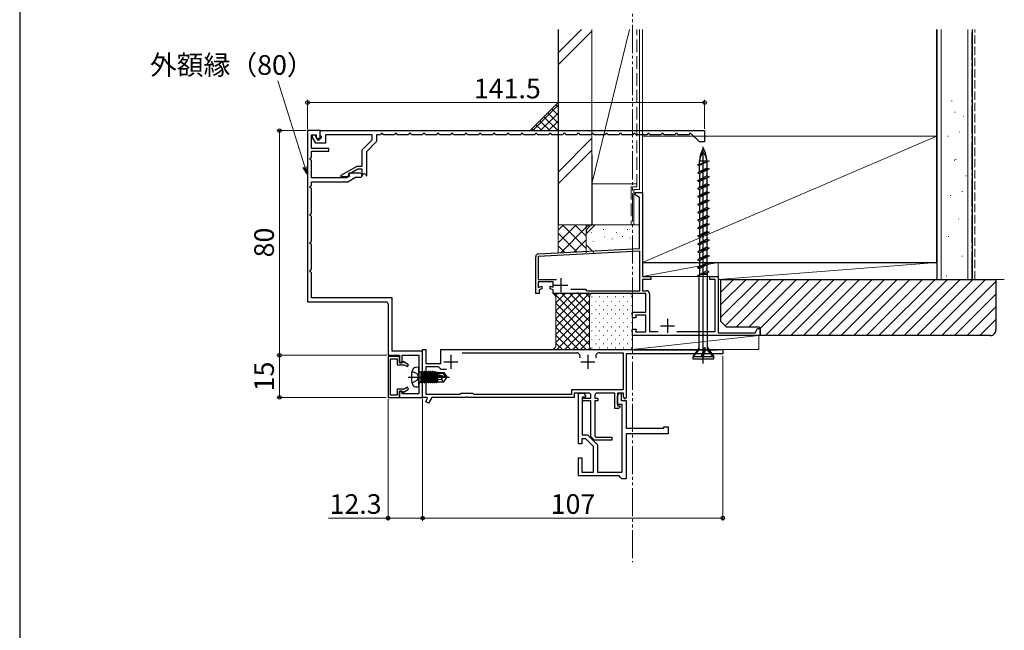
# Model space of a CAD drawing. Extents: x 105 to 1155, y 126 to 1689.
# Drawn here: x 105 to 456, y 495 to 713 of the extents above; entities that cross this region are included whole.
import ezdxf

# ---------------------------------------------------------------- set-up
doc = ezdxf.new("R2010")
doc.units = 0
for name, pattern in [('YCENTER_1', [13, 10, -1, 1, -1]), ('YDIVIDE_1', [15, 10, -1, 1, -1, 1, -1]), ('YHIDDEN_1', [4, 3, -1])]:
    doc.linetypes.add(name, pattern=pattern)
for name, color, linetype, lineweight in [('YKK_11', 7, 'CONTINUOUS', 30), ('YKK_12', 2, 'CONTINUOUS', 13), ('YKK_13', 4, 'CONTINUOUS', 30), ('YKK_D', 6, 'CONTINUOUS', 13), ('YKK_ZWAK', 7, 'CONTINUOUS', 30), ('YSS_K', 3, 'CONTINUOUS', 13), ('YSS_KE', 3, 'CONTINUOUS', 30)]:
    doc.layers.add(name, color=color, linetype=linetype, lineweight=lineweight)
doc.styles.add('text-b', font='txt')

msp = doc.modelspace()

# ---------------------------------------------------------------- linework, layer by layer
at = {"layer": 'YKK_11', "color": 30, "linetype": 'ByBlock', "lineweight": -2, "ltscale": 0.5}
for p, q in [((207.6, 673.44, 0), (207.6, 612.44, 0)), ((212.1, 673.44, 0), (207.6, 673.44, 0)), ((209, 667.14, 0), (209, 671.94, 0)), ((209, 671.94, 0), (210.6, 671.94, 0)), ((209.3, 671.02, 0), (209.3, 671.94, 0)), ((209.3, 671.94, 0), (210.15, 671.94, 0)), ((210.5, 668.94, 0), (209.3, 671.02, 0)), ((210.15, 671.94, 0), (211.19, 670.14, 0)), ((210.6, 671.94, 0), (210.6, 671.24, 0)), ((210.6, 671.24, 0), (210.95, 670.64, 0)), ((210.95, 670.64, 0), (211.4, 670.64, 0)), ((212.1, 671.34, 0), (212.1, 673.44, 0)), ((212.1, 673.44, 0), (349.1, 673.44, 0)), ((212.1, 671.84, 0), (212.1, 673.44, 0)), ((212.53, 671.09, 0), (212.1, 671.84, 0)), ((212.6, 670.84, 0), (212.53, 671.09, 0)), ((230.6, 671.94, 0), (214, 671.94, 0)), ((214, 671.94, 0), (214, 668.94, 0)), ((230.6, 670.2, 0), (230.6, 671.94, 0)), ((233.6, 671.94, 0), (232.2, 671.94, 0)), ((232.2, 671.94, 0), (232.2, 669.54, 0)), ((233.85, 672.44, 0), (233.6, 671.94, 0)), ((234.34, 672.44, 0), (233.85, 672.44, 0)), ((234.6, 671.94, 0), (234.34, 672.44, 0)), ((238.6, 671.94, 0), (234.6, 671.94, 0)), ((238.85, 672.44, 0), (238.6, 671.94, 0)), ((239.34, 672.44, 0), (238.85, 672.44, 0)), ((239.6, 671.94, 0), (239.34, 672.44, 0)), ((243.6, 671.94, 0), (239.6, 671.94, 0)), ((243.85, 672.44, 0), (243.6, 671.94, 0)), ((244.34, 672.44, 0), (243.85, 672.44, 0)), ((244.6, 671.94, 0), (244.34, 672.44, 0)), ((248.6, 671.94, 0), (244.6, 671.94, 0)), ((248.85, 672.44, 0), (248.6, 671.94, 0)), ((249.34, 672.44, 0), (248.85, 672.44, 0)), ((249.6, 671.94, 0), (249.34, 672.44, 0)), ((253.6, 671.94, 0), (249.6, 671.94, 0)), ((253.85, 672.44, 0), (253.6, 671.94, 0)), ((254.34, 672.44, 0), (253.85, 672.44, 0)), ((254.6, 671.94, 0), (254.34, 672.44, 0)), ((258.6, 671.94, 0), (254.6, 671.94, 0)), ((258.85, 672.44, 0), (258.6, 671.94, 0)), ((259.34, 672.44, 0), (258.85, 672.44, 0)), ((259.6, 671.94, 0), (259.34, 672.44, 0)), ((263.6, 671.94, 0), (259.6, 671.94, 0)), ((263.85, 672.44, 0), (263.6, 671.94, 0)), ((264.34, 672.44, 0), (263.85, 672.44, 0)), ((264.6, 671.94, 0), (264.34, 672.44, 0)), ((268.6, 671.94, 0), (264.6, 671.94, 0)), ((268.85, 672.44, 0), (268.6, 671.94, 0)), ((269.34, 672.44, 0), (268.85, 672.44, 0)), ((269.6, 671.94, 0), (269.34, 672.44, 0)), ((273.6, 671.94, 0), (269.6, 671.94, 0)), ((273.85, 672.44, 0), (273.6, 671.94, 0)), ((274.34, 672.44, 0), (273.85, 672.44, 0)), ((274.6, 671.94, 0), (274.34, 672.44, 0)), ((278.6, 671.94, 0), (274.6, 671.94, 0)), ((278.85, 672.44, 0), (278.6, 671.94, 0)), ((279.34, 672.44, 0), (278.85, 672.44, 0)), ((279.6, 671.94, 0), (279.34, 672.44, 0)), ((283.6, 671.94, 0), (279.6, 671.94, 0)), ((283.85, 672.44, 0), (283.6, 671.94, 0)), ((284.34, 672.44, 0), (283.85, 672.44, 0)), ((284.6, 671.94, 0), (284.34, 672.44, 0)), ((288.6, 671.94, 0), (284.6, 671.94, 0)), ((288.85, 672.44, 0), (288.6, 671.94, 0)), ((289.34, 672.44, 0), (288.85, 672.44, 0)), ((289.6, 671.94, 0), (289.34, 672.44, 0)), ((293.6, 671.94, 0), (289.6, 671.94, 0)), ((293.85, 672.44, 0), (293.6, 671.94, 0)), ((294.34, 672.44, 0), (293.85, 672.44, 0)), ((294.6, 671.94, 0), (294.34, 672.44, 0)), ((298.6, 671.94, 0), (294.6, 671.94, 0)), ((298.85, 672.44, 0), (298.6, 671.94, 0)), ((299.34, 672.44, 0), (298.85, 672.44, 0)), ((299.6, 671.94, 0), (299.34, 672.44, 0)), ((303.6, 671.94, 0), (299.6, 671.94, 0)), ((303.85, 672.44, 0), (303.6, 671.94, 0)), ((304.34, 672.44, 0), (303.85, 672.44, 0)), ((304.6, 671.94, 0), (304.34, 672.44, 0)), ((308.6, 671.94, 0), (304.6, 671.94, 0)), ((308.85, 672.44, 0), (308.6, 671.94, 0)), ((309.34, 672.44, 0), (308.85, 672.44, 0)), ((309.6, 671.94, 0), (309.34, 672.44, 0)), ((313.6, 671.94, 0), (309.6, 671.94, 0)), ((313.85, 672.44, 0), (313.6, 671.94, 0)), ((314.34, 672.44, 0), (313.85, 672.44, 0)), ((314.6, 671.94, 0), (314.34, 672.44, 0)), ((318.6, 671.94, 0), (314.6, 671.94, 0)), ((318.85, 672.44, 0), (318.6, 671.94, 0)), ((319.34, 672.44, 0), (318.85, 672.44, 0)), ((319.6, 671.94, 0), (319.34, 672.44, 0)), ((323.6, 671.94, 0), (319.6, 671.94, 0)), ((323.85, 672.44, 0), (323.6, 671.94, 0)), ((324.34, 672.44, 0), (323.85, 672.44, 0)), ((324.6, 671.94, 0), (324.34, 672.44, 0)), ((328.6, 671.94, 0), (324.6, 671.94, 0)), ((328.85, 672.44, 0), (328.6, 671.94, 0)), ((329.34, 672.44, 0), (328.85, 672.44, 0)), ((329.6, 671.94, 0), (329.34, 672.44, 0)), ((333.6, 671.94, 0), (329.6, 671.94, 0)), ((333.85, 672.44, 0), (333.6, 671.94, 0)), ((334.34, 672.44, 0), (333.85, 672.44, 0)), ((334.6, 671.94, 0), (334.34, 672.44, 0)), ((338.6, 671.94, 0), (334.6, 671.94, 0)), ((338.85, 672.44, 0), (338.6, 671.94, 0)), ((339.34, 672.44, 0), (338.85, 672.44, 0)), ((339.6, 671.94, 0), (339.34, 672.44, 0)), ((343.6, 671.94, 0), (339.6, 671.94, 0)), ((343.99, 672.71, 0), (343.6, 671.94, 0)), ((347.26, 669.44, 0), (343.99, 672.71, 0)), ((349.1, 673.44, 0), (349.1, 669.44, 0)), ((215.2, 667.14, 0), (209, 667.14, 0)), ((214, 668.94, 0), (210.5, 668.94, 0)), ((211.19, 670.14, 0), (211.9, 670.14, 0)), ((215.2, 666.14, 0), (215.2, 667.14, 0)), ((227, 666.6, 0), (230.6, 670.2, 0)), ((232.2, 669.54, 0), (228.6, 665.94, 0)), ((349.1, 669.44, 0), (347.26, 669.44, 0)), ((208.5, 663.69, 0), (209, 663.94, 0)), ((208.5, 663.2, 0), (208.5, 663.69, 0)), ((209, 663.94, 0), (209, 666.14, 0)), ((209, 666.14, 0), (215.2, 666.14, 0)), ((227, 660.84, 0), (227, 666.6, 0)), ((228.6, 665.94, 0), (228.6, 657.24, 0)), ((209, 662.94, 0), (208.5, 663.2, 0)), ((209, 656.64, 0), (209, 662.94, 0)), ((219.6, 657.57, 0), (225.27, 660.84, 0)), ((225.56, 659.74, 0), (222.1, 657.74, 0)), ((225.27, 660.84, 0), (227, 660.84, 0)), ((227, 659.74, 0), (225.56, 659.74, 0)), ((227, 657.24, 0), (227, 659.74, 0)), ((221.52, 656.64, 0), (209, 656.64, 0)), ((219.6, 657.04, 0), (219.6, 657.57, 0)), ((222.1, 657.04, 0), (219.6, 657.04, 0)), ((222.56, 657.24, 0), (221.52, 656.64, 0)), ((221.9, 655.24, 0), (224.67, 656.84, 0)), ((222.1, 657.74, 0), (222.1, 657.04, 0)), ((222.37, 658.24, 0), (222.18, 657.9, 0)), ((222.18, 657.9, 0), (222.56, 657.24, 0)), ((226.3, 658.24, 0), (222.37, 658.24, 0)), ((224.67, 656.84, 0), (226.3, 656.84, 0)), ((208.5, 653.69, 0), (209, 653.94, 0)), ((208.5, 653.2, 0), (208.5, 653.69, 0)), ((209, 652.94, 0), (208.5, 653.2, 0)), ((209, 653.94, 0), (209, 655.24, 0)), ((209, 655.24, 0), (221.9, 655.24, 0)), ((209, 643.94, 0), (209, 652.94, 0)), ((208.5, 643.68, 0), (209, 643.94, 0)), ((208.5, 643.19, 0), (208.5, 643.68, 0)), ((209, 642.94, 0), (208.5, 643.19, 0)), ((209, 633.94, 0), (209, 642.94, 0)), ((208.5, 633.69, 0), (209, 633.94, 0)), ((208.5, 633.2, 0), (208.5, 633.69, 0)), ((209, 632.94, 0), (208.5, 633.2, 0)), ((209, 623.94, 0), (209, 632.94, 0)), ((208.5, 623.69, 0), (209, 623.94, 0)), ((208.5, 623.2, 0), (208.5, 623.69, 0)), ((209, 622.94, 0), (208.5, 623.2, 0)), ((209, 613.84, 0), (209, 622.94, 0)), ((207.6, 612.44, 0), (235.6, 612.44, 0)), ((237.7, 613.84, 0), (209, 613.84, 0)), ((236.3, 611.74, 0), (236.3, 593.44, 0)), ((237.7, 594.84, 0), (237.7, 613.84, 0)), ((236.3, 593.44, 0), (240.3, 593.44, 0)), ((248.6, 594.84, 0), (237.7, 594.84, 0)), ((240.3, 593.44, 0), (240.3, 590.74, 0)), ((241.3, 590.74, 0), (241.3, 593.44, 0)), ((241.3, 593.44, 0), (247.2, 593.44, 0)), ((247.2, 593.44, 0), (247.2, 579.64, 0)), ((248.6, 578.44, 0), (248.6, 594.84, 0)), ((236.3, 592.94, 0), (236.3, 578.44, 0)), ((240.3, 592.94, 0), (236.3, 592.94, 0)), ((237.2, 579.24, 0), (237.2, 592.14, 0)), ((237.2, 592.14, 0), (239.5, 592.14, 0)), ((239.5, 592.14, 0), (239.5, 590.04, 0)), ((239.5, 590.04, 0), (242.05, 590.04, 0)), ((240.3, 590.84, 0), (240.3, 592.94, 0)), ((241.4, 590.84, 0), (240.3, 590.84, 0)), ((240.3, 590.74, 0), (241.3, 590.74, 0)), ((241.61, 591.21, 0), (241.4, 590.84, 0)), ((243.6, 590.07, 0), (241.61, 591.21, 0)), ((242.05, 590.04, 0), (243.2, 589.38, 0)), ((243.2, 589.38, 0), (243.6, 590.07, 0)), ((239.5, 579.24, 0), (237.2, 579.24, 0)), ((242.05, 581.34, 0), (239.5, 581.34, 0)), ((239.5, 581.34, 0), (239.5, 579.24, 0)), ((241.3, 580.64, 0), (240.3, 580.64, 0)), ((240.3, 580.64, 0), (240.3, 578.44, 0)), ((240.3, 578.44, 0), (240.3, 580.54, 0)), ((240.3, 580.54, 0), (241.4, 580.54, 0)), ((241.3, 579.64, 0), (241.3, 580.64, 0)), ((247.2, 579.64, 0), (241.3, 579.64, 0)), ((241.4, 580.54, 0), (241.61, 580.17, 0)), ((241.61, 580.17, 0), (243.6, 581.31, 0)), ((243.2, 582.01, 0), (242.05, 581.34, 0)), ((243.6, 581.31, 0), (243.2, 582.01, 0)), ((236.3, 578.44, 0), (240.3, 578.44, 0)), ((240.3, 578.44, 0), (248.6, 578.44, 0))]:
    msp.add_line(p, q, dxfattribs=at)
at = {"layer": 'YKK_11', "color": 4, "linetype": 'ByBlock', "lineweight": -2, "ltscale": 0.5}
for p, q in [((324.4, 650.54, 0), (324.4, 651.44, 0)), ((324.4, 651.44, 0), (326.9, 651.44, 0)), ((325.9, 649.68, 0), (324.4, 650.54, 0)), ((325.9, 631.44, 0), (325.9, 649.68, 0)), ((326.9, 651.44, 0), (326.9, 621.44, 0)), ((288.9, 615.44, 0), (288.9, 628.55, 0)), ((326, 630.55, 0), (289.8, 628.65, 0)), ((289.8, 628.65, 0), (289.8, 620.44, 0)), ((289.85, 629.55, 0), (325.9, 631.44, 0)), ((326, 616.34, 0), (326, 630.55, 0)), ((326.9, 621.44, 0), (329.9, 621.44, 0)), ((329.9, 621.44, 0), (329.9, 620.44, 0)), ((350.9, 620.44, 0), (350.9, 621.44, 0)), ((350.9, 621.44, 0), (353.9, 621.44, 0)), ((353.9, 621.44, 0), (353.9, 601.44, 0)), ((289.8, 620.44, 0), (296.35, 620.44, 0)), ((295.1, 619.54, 0), (289.8, 619.54, 0)), ((289.8, 619.54, 0), (289.8, 617.54, 0)), ((289.8, 617.54, 0), (291.1, 618.01, 0)), ((291.1, 618.01, 0), (291.1, 617.11, 0)), ((294.1, 617.11, 0), (294.1, 618.01, 0)), ((294.1, 618.01, 0), (295.1, 617.65, 0)), ((295.1, 617.65, 0), (295.1, 619.54, 0)), ((329.9, 620.44, 0), (326.9, 620.44, 0)), ((326.9, 620.44, 0), (326.9, 616.44, 0)), ((352.9, 620.44, 0), (350.9, 620.44, 0)), ((352.9, 601.84, 0), (352.9, 620.44, 0)), ((290.1, 615.44, 0), (288.9, 615.44, 0)), ((291.1, 617.11, 0), (290.1, 616.74, 0)), ((290.1, 616.74, 0), (290.1, 615.44, 0)), ((295.1, 616.74, 0), (294.1, 617.11, 0)), ((295.1, 615.44, 0), (295.1, 616.74, 0)), ((303.44, 615.44, 0), (295.1, 615.44, 0)), ((301.46, 616.94, 0), (306.6, 616.94, 0)), ((303.62, 615.56, 0), (303.44, 615.44, 0)), ((304.17, 615.56, 0), (303.62, 615.56, 0)), ((304.36, 615.44, 0), (304.17, 615.56, 0)), ((328.1, 615.44, 0), (304.36, 615.44, 0)), ((306.6, 616.94, 0), (306.9, 616.64, 0)), ((306.9, 616.64, 0), (307.2, 616.34, 0)), ((307.2, 616.34, 0), (326, 616.34, 0)), ((326.9, 616.44, 0), (328.4, 616.44, 0)), ((328.1, 608.74, 0), (328.1, 615.44, 0)), ((329.4, 615.44, 0), (329.4, 601.84, 0)), ((323.4, 606.74, 0), (323.4, 608.74, 0)), ((323.4, 608.74, 0), (328.1, 608.74, 0)), ((328.1, 607.74, 0), (324.42, 607.74, 0)), ((324.42, 607.74, 0), (324.69, 606.74, 0)), ((328.1, 601.74, 0), (328.1, 607.74, 0)), ((324.69, 606.74, 0), (323.4, 606.74, 0)), ((323.4, 600.44, 0), (323.4, 602.74, 0)), ((323.4, 602.74, 0), (324.69, 602.74, 0)), ((368.9, 600.44, 0), (323.4, 600.44, 0)), ((324.69, 602.74, 0), (324.42, 601.74, 0)), ((324.42, 601.74, 0), (328.1, 601.74, 0)), ((329.4, 601.84, 0), (332.56, 601.84, 0)), ((339.23, 601.84, 0), (352.9, 601.84, 0)), ((353.9, 601.44, 0), (367.13, 601.44, 0)), ((367.13, 601.44, 0), (368, 602.94, 0)), ((368, 602.94, 0), (368.9, 602.94, 0)), ((368.9, 602.94, 0), (368.9, 600.44, 0))]:
    msp.add_line(p, q, dxfattribs=at)
at = {"layer": 'YKK_11', "color": 4, "ltscale": 0.5}
for p, q in [((295.4, 618.44, 0), (300.4, 618.44, 0)), ((297.9, 620.94, 0), (297.9, 615.94, 0)), ((333.4, 603.94, 0), (338.4, 603.94, 0)), ((335.9, 606.44, 0), (335.9, 601.44, 0))]:
    msp.add_line(p, q, dxfattribs=at)
at = {"layer": 'YKK_11', "color": 211, "linetype": 'ByBlock', "lineweight": -2, "ltscale": 0.5}
for p, q in [((248.6, 586.1, 0), (248.6, 595.44, 0)), ((248.6, 595.44, 0), (249.7, 595.44, 0)), ((249.7, 595.44, 0), (249.7, 590.44, 0)), ((255.1, 595.44, 0), (323.9, 595.44, 0)), ((255.1, 590.44, 0), (255.1, 595.44, 0)), ((262.67, 594.34, 0), (303.42, 594.34, 0)), ((311.58, 594.34, 0), (320.1, 594.34, 0)), ((320.1, 594.34, 0), (320.1, 581.14, 0)), ((355.6, 593.94, 0), (321.1, 593.94, 0)), ((321.1, 593.94, 0), (321.1, 578.24, 0)), ((323.9, 595.44, 0), (324.03, 595.39, 0)), ((324.03, 595.39, 0), (324.16, 595.34, 0)), ((324.16, 595.34, 0), (353.53, 595.34, 0)), ((353.53, 595.34, 0), (353.67, 595.39, 0)), ((353.67, 595.39, 0), (353.8, 595.44, 0)), ((353.8, 595.44, 0), (355.6, 595.44, 0)), ((355.6, 595.44, 0), (355.6, 593.94, 0)), ((249.7, 590.44, 0), (255.1, 590.44, 0)), ((248.72, 585.92, 0), (248.6, 586.1, 0)), ((249.9, 579.44, 0), (249.9, 589.44, 0)), ((249.9, 589.44, 0), (254.1, 589.44, 0)), ((254.1, 589.44, 0), (254.81, 588.73, 0)), ((255.51, 588.44, 0), (257.1, 588.44, 0)), ((248.6, 585.18, 0), (248.72, 585.37, 0)), ((248.6, 578.44, 0), (248.6, 585.18, 0)), ((248.72, 585.37, 0), (248.72, 585.92, 0)), ((261.9, 579.44, 0), (249.9, 579.44, 0)), ((262.3, 579.84, 0), (261.9, 579.44, 0)), ((266.5, 579.84, 0), (262.3, 579.84, 0)), ((266.9, 579.44, 0), (266.5, 579.84, 0)), ((301.6, 579.44, 0), (266.9, 579.44, 0)), ((320.1, 581.14, 0), (301.6, 581.14, 0)), ((301.6, 581.14, 0), (301.6, 579.44, 0)), ((307.8, 579.94, 0), (302.6, 579.94, 0)), ((302.6, 579.94, 0), (302.6, 578.44, 0)), ((304.1, 561.84, 0), (304.1, 579.94, 0)), ((304.1, 579.94, 0), (305.6, 579.94, 0)), ((308.6, 578.14, 0), (308.6, 579.14, 0)), ((310, 579.14, 0), (310, 578.14, 0)), ((317.1, 579.94, 0), (310.8, 579.94, 0)), ((317.1, 574.44, 0), (317.1, 579.94, 0)), ((318, 578.74, 0), (318.62, 580.02, 0)), ((320.2, 579.94, 0), (318, 579.94, 0)), ((318, 579.94, 0), (318, 575.44, 0)), ((318.62, 580.02, 0), (319.4, 579.84, 0)), ((319.4, 579.84, 0), (319.4, 577.34, 0)), ((320.2, 578.54, 0), (320.2, 579.94, 0)), ((250.2, 578.44, 0), (248.6, 578.44, 0)), ((249.69, 576.88, 0), (250.39, 578.1, 0)), ((250.64, 576.33, 0), (249.69, 576.88, 0)), ((250.39, 578.1, 0), (250.2, 578.44, 0)), ((251.86, 578.44, 0), (250.64, 576.33, 0)), ((263.94, 578.44, 0), (251.86, 578.44, 0)), ((264.12, 578.56, 0), (263.94, 578.44, 0)), ((264.67, 578.56, 0), (264.12, 578.56, 0)), ((264.86, 578.44, 0), (264.67, 578.56, 0)), ((302.6, 578.44, 0), (264.86, 578.44, 0)), ((306.6, 578.54, 0), (305.5, 578.54, 0)), ((305.5, 578.54, 0), (305.5, 565.04, 0)), ((305.6, 577.24, 0), (305.6, 578.14, 0)), ((305.6, 578.14, 0), (308.6, 578.14, 0)), ((308.6, 577.24, 0), (305.6, 577.24, 0)), ((306.6, 578.94, 0), (306.6, 578.54, 0)), ((308.6, 564.54, 0), (308.6, 577.24, 0)), ((310, 578.14, 0), (311, 578.14, 0)), ((311, 577.24, 0), (310, 577.24, 0)), ((310, 577.24, 0), (310, 564.56, 0)), ((311, 578.14, 0), (311, 577.24, 0)), ((318, 575.94, 0), (318, 578.74, 0)), ((319.7, 575.94, 0), (318, 575.94, 0)), ((319.4, 577.34, 0), (321.1, 577.34, 0)), ((319.7, 551.84, 0), (319.7, 575.94, 0)), ((321.1, 578.24, 0), (320.8, 577.94, 0)), ((321.1, 577.34, 0), (321.1, 567.44, 0)), ((318.4, 574.44, 0), (317.1, 574.44, 0)), ((318, 575.44, 0), (318.88, 575.44, 0)), ((319.04, 575.05, 0), (318.4, 574.44, 0)), ((318.88, 575.44, 0), (319.04, 575.05, 0)), ((305.5, 565.04, 0), (307.4, 565.04, 0)), ((307.4, 565.04, 0), (310.9, 561.54, 0)), ((321.1, 567.44, 0), (334.6, 567.44, 0)), ((336.1, 565.44, 0), (321.1, 565.44, 0)), ((321.1, 565.44, 0), (321.1, 549.44, 0)), ((334.6, 567.44, 0), (334.6, 567.94, 0)), ((334.6, 567.94, 0), (336.1, 567.94, 0)), ((336.1, 567.94, 0), (336.1, 565.44, 0)), ((305.3, 561.84, 0), (304.1, 561.84, 0)), ((306.82, 563.64, 0), (305.3, 563.64, 0)), ((305.3, 563.64, 0), (305.3, 561.84, 0)), ((309.5, 560.96, 0), (306.82, 563.64, 0)), ((309.9, 563.24, 0), (308.6, 564.54, 0)), ((316, 563.24, 0), (309.9, 563.24, 0)), ((310, 564.56, 0), (310.31, 564.24, 0)), ((310.31, 564.24, 0), (316, 564.24, 0)), ((310.9, 561.54, 0), (310.9, 551.84, 0)), ((316, 564.24, 0), (316, 563.24, 0)), ((309.5, 551.84, 0), (309.5, 560.96, 0)), ((304.1, 550.44, 0), (304.1, 556.84, 0)), ((304.1, 556.84, 0), (305.3, 556.84, 0)), ((305.3, 556.84, 0), (305.3, 551.84, 0)), ((305.3, 551.84, 0), (309.5, 551.84, 0)), ((310.9, 551.84, 0), (319.7, 551.84, 0)), ((318.6, 550.44, 0), (304.1, 550.44, 0)), ((319.1, 549.94, 0), (318.6, 550.44, 0)), ((319.6, 549.44, 0), (319.1, 549.94, 0)), ((321.1, 549.44, 0), (319.6, 549.44, 0))]:
    msp.add_line(p, q, dxfattribs=at)
at = {"layer": 'YKK_11', "color": 211, "ltscale": 0.5}
for p, q in [((258.7, 593.64, 0), (258.7, 588.64, 0)), ((307.5, 593.64, 0), (307.5, 588.64, 0)), ((256.2, 591.14, 0), (261.2, 591.14, 0)), ((305, 591.14, 0), (310, 591.14, 0))]:
    msp.add_line(p, q, dxfattribs=at)
at = {"layer": 'YKK_11', "color": 30, "linetype": 'ByBlock', "lineweight": -2, "ltscale": 0.5}
for centre, radius, start, end in [((211.4, 671.34, 0), 0.7, 270, 360), ((212.6, 670.14, 0), 0.7, 90, 180), ((226.3, 657.54, 0), 0.7, 270, 90), ((227.8, 657.24, 0), 0.8, 360, 180), ((235.6, 611.74, 0), 0.7, 0, 90)]:
    msp.add_arc(centre, radius, start, end, dxfattribs=at)
at = {"layer": 'YKK_11', "color": 4, "linetype": 'ByBlock', "lineweight": -2, "ltscale": 0.5}
for centre, start, end in [((289.9, 628.55, 0), 93, 180), ((328.4, 615.44, 0), 0, 90)]:
    msp.add_arc(centre, 1, start, end, dxfattribs=at)
at = {"layer": 'YKK_11', "color": 211, "linetype": 'ByBlock', "lineweight": -2, "ltscale": 0.5}
for centre, radius, start, end in [((303.42, 593.04, 0), 1.3, 335.025, 90), ((311.58, 593.04, 0), 1.3, 90, 204.975), ((255.51, 589.44, 0), 1, 225, 270), ((305.6, 578.94, 0), 1, 0, 90), ((307.8, 579.14, 0), 0.8, 0, 90), ((310.8, 579.14, 0), 0.8, 90, 180), ((320.8, 578.54, 0), 0.6, 180, 270)]:
    msp.add_arc(centre, radius, start, end, dxfattribs=at)
at = {"layer": 'YKK_12', "color": 1, "linetype": 'YDIVIDE_1', "true_color": 0xff0000}
msp.add_line((323.4, 726.1, 0), (323.4, 519.67, 0), dxfattribs=at)
at = {"layer": 'YKK_13', "linetype": 'ByBlock', "lineweight": -2, "ltscale": 0.5}
for p, q in [((348.6, 590.48, 0), (348.6, 667.62, 0)), ((346.5, 661.24, 0), (350.7, 662.65, 0)), ((347.33, 660.97, 0), (346.5, 661.24, 0)), ((349.88, 660.11, 0), (346.5, 658.42, 0)), ((350.7, 659.83, 0), (346.5, 658.42, 0)), ((350.7, 662.65, 0), (347.33, 660.97, 0)), ((347.33, 661.52, 0), (347.33, 662.65, 0)), ((347.33, 662.65, 0), (349.88, 662.65, 0)), ((347.33, 658.84, 0), (347.33, 660.97, 0)), ((347.33, 658.15, 0), (350.7, 659.83, 0)), ((349.88, 662.65, 0), (349.88, 662.38, 0)), ((349.88, 662.24, 0), (349.88, 660.11, 0)), ((349.88, 660.11, 0), (350.7, 659.83, 0)), ((346.5, 658.42, 0), (347.33, 658.15, 0)), ((349.88, 657.29, 0), (346.5, 655.6, 0)), ((346.5, 655.6, 0), (350.7, 657.01, 0)), ((347.33, 658.15, 0), (347.33, 656.02, 0)), ((350.7, 657.01, 0), (347.33, 655.33, 0)), ((349.88, 659.42, 0), (349.88, 657.29, 0)), ((349.88, 657.29, 0), (350.7, 657.01, 0)), ((349.88, 656.6, 0), (349.88, 654.47, 0)), ((346.5, 655.6, 0), (347.33, 655.33, 0)), ((349.88, 654.47, 0), (346.5, 652.78, 0)), ((350.7, 654.19, 0), (346.5, 652.78, 0)), ((346.5, 652.78, 0), (347.33, 652.51, 0)), ((347.33, 655.33, 0), (347.33, 653.2, 0)), ((347.33, 652.51, 0), (350.7, 654.19, 0)), ((349.88, 654.47, 0), (350.7, 654.19, 0)), ((349.88, 653.78, 0), (349.88, 651.65, 0)), ((349.88, 651.65, 0), (346.5, 649.96, 0)), ((350.7, 651.37, 0), (346.5, 649.96, 0)), ((346.5, 649.96, 0), (347.33, 649.69, 0)), ((347.33, 652.51, 0), (347.33, 650.38, 0)), ((347.33, 649.69, 0), (350.7, 651.37, 0)), ((347.33, 649.69, 0), (347.33, 647.56, 0)), ((349.88, 651.65, 0), (350.7, 651.37, 0)), ((349.88, 650.96, 0), (349.88, 648.83, 0)), ((349.88, 648.83, 0), (346.5, 647.14, 0)), ((350.7, 648.55, 0), (346.5, 647.14, 0)), ((346.5, 647.14, 0), (347.33, 646.87, 0)), ((349.88, 646.01, 0), (346.5, 644.32, 0)), ((350.7, 645.73, 0), (346.5, 644.32, 0)), ((347.33, 646.87, 0), (350.7, 648.55, 0)), ((347.33, 646.87, 0), (347.33, 644.74, 0)), ((347.33, 644.05, 0), (350.7, 645.73, 0)), ((349.88, 648.83, 0), (350.7, 648.55, 0)), ((349.88, 648.14, 0), (349.88, 646.01, 0)), ((349.88, 646.01, 0), (350.7, 645.73, 0)), ((346.5, 644.32, 0), (347.33, 644.05, 0)), ((349.88, 643.19, 0), (346.5, 641.5, 0)), ((350.7, 642.91, 0), (346.5, 641.5, 0)), ((347.33, 644.05, 0), (347.33, 641.92, 0)), ((347.33, 641.23, 0), (350.7, 642.91, 0)), ((349.88, 645.32, 0), (349.88, 643.19, 0)), ((349.88, 643.19, 0), (350.7, 642.91, 0)), ((349.88, 642.5, 0), (349.88, 640.37, 0)), ((346.5, 641.5, 0), (347.33, 641.23, 0)), ((349.88, 640.37, 0), (346.5, 638.68, 0)), ((350.7, 640.09, 0), (346.5, 638.68, 0)), ((346.5, 638.68, 0), (347.33, 638.41, 0)), ((347.33, 641.23, 0), (347.33, 639.1, 0)), ((347.33, 638.41, 0), (350.7, 640.09, 0)), ((349.88, 640.37, 0), (350.7, 640.09, 0)), ((349.88, 639.68, 0), (349.88, 637.55, 0)), ((349.88, 637.55, 0), (346.5, 635.86, 0)), ((350.7, 637.27, 0), (346.5, 635.86, 0)), ((346.5, 635.86, 0), (347.33, 635.59, 0)), ((347.33, 638.41, 0), (347.33, 636.28, 0)), ((347.33, 635.59, 0), (350.7, 637.27, 0)), ((347.33, 635.59, 0), (347.33, 633.46, 0)), ((349.88, 637.55, 0), (350.7, 637.27, 0)), ((349.88, 636.86, 0), (349.88, 634.73, 0)), ((349.88, 634.73, 0), (346.5, 633.04, 0)), ((350.7, 634.45, 0), (346.5, 633.04, 0)), ((346.5, 633.04, 0), (347.33, 632.77, 0)), ((349.88, 631.91, 0), (346.5, 630.22, 0)), ((350.7, 631.63, 0), (346.5, 630.22, 0)), ((347.33, 632.77, 0), (350.7, 634.45, 0)), ((347.33, 632.77, 0), (347.33, 630.64, 0)), ((347.33, 629.95, 0), (350.7, 631.63, 0)), ((349.88, 634.73, 0), (350.7, 634.45, 0)), ((349.88, 634.04, 0), (349.88, 631.91, 0)), ((349.88, 631.91, 0), (350.7, 631.63, 0)), ((346.5, 630.22, 0), (347.33, 629.95, 0)), ((349.88, 629.09, 0), (346.5, 627.4, 0)), ((350.7, 628.81, 0), (346.5, 627.4, 0)), ((347.33, 629.95, 0), (347.33, 627.82, 0)), ((347.33, 627.13, 0), (350.7, 628.81, 0)), ((349.88, 631.22, 0), (349.88, 629.09, 0)), ((349.88, 629.09, 0), (350.7, 628.81, 0)), ((349.88, 628.4, 0), (349.88, 626.27, 0)), ((346.5, 627.4, 0), (347.33, 627.13, 0)), ((349.88, 626.27, 0), (346.5, 624.58, 0)), ((346.5, 624.58, 0), (350.7, 625.99, 0)), ((347.33, 627.13, 0), (347.33, 625, 0)), ((350.7, 625.99, 0), (347.33, 624.31, 0)), ((349.88, 626.27, 0), (350.7, 625.99, 0)), ((349.88, 625.58, 0), (349.88, 623.45, 0)), ((346.5, 624.58, 0), (347.33, 624.31, 0)), ((349.88, 623.45, 0), (346.5, 621.76, 0)), ((346.5, 621.76, 0), (350.7, 623.17, 0)), ((350.05, 622.15, 0), (347.13, 622.15, 0)), ((347.13, 622.15, 0), (347.13, 622.08, 0)), ((347.13, 595.33, 0), (347.13, 621.97, 0)), ((347.33, 624.31, 0), (347.33, 622.18, 0)), ((350.7, 623.17, 0), (349.88, 623.45, 0)), ((350.08, 595.33, 0), (350.08, 622.96, 0)), ((347.13, 596.15, 0), (344.85, 592.85, 0)), ((345.05, 592.85, 0), (347.13, 595.33, 0)), ((348.74, 595.33, 0), (347.13, 595.33, 0)), ((347.95, 592.85, 0), (348.73, 595.33, 0)), ((349.18, 596.15, 0), (348.23, 592.85, 0)), ((348.6, 592.85, 0), (349.38, 595.33, 0)), ((348.73, 595.33, 0), (349.18, 596.15, 0)), ((349.38, 595.33, 0), (349.18, 596.15, 0)), ((349.38, 595.33, 0), (350.08, 595.33, 0)), ((350.08, 596.15, 0), (352.35, 592.85, 0)), ((352.15, 592.85, 0), (350.08, 595.33, 0)), ((344.85, 592.85, 0), (344.85, 592.15, 0)), ((352.35, 592.85, 0), (344.85, 592.85, 0)), ((344.85, 592.15, 0), (352.35, 592.15, 0)), ((352.35, 592.15, 0), (352.35, 592.85, 0)), ((246.65, 586.79, 0), (244.84, 587.69, 0)), ((247.2, 589.14, 0), (246.08, 589.04, 0)), ((247.26, 585.64, 0), (246.65, 586.79, 0)), ((247.2, 582.14, 0), (247.2, 589.14, 0)), ((247.7, 587.37, 0), (247.2, 587.87, 0)), ((247.9, 587.37, 0), (247.7, 587.37, 0)), ((247.9, 587.62, 0), (247.9, 583.66, 0)), ((247.9, 587.62, 0), (247.99, 587.62, 0)), ((247.9, 587.13, 0), (248.51, 583.66, 0)), ((248.69, 583.66, 0), (247.99, 587.62, 0)), ((247.99, 587.62, 0), (248.2, 587.24, 0)), ((248.2, 587.24, 0), (248.9, 584.04, 0)), ((248.29, 587.24, 0), (248.2, 587.24, 0)), ((248.29, 587.24, 0), (248.51, 587.62, 0)), ((248.99, 584.04, 0), (248.29, 587.24, 0)), ((248.51, 587.62, 0), (249.21, 583.66, 0)), ((248.51, 587.62, 0), (248.69, 587.62, 0)), ((249.39, 583.66, 0), (248.69, 587.62, 0)), ((248.69, 587.62, 0), (248.9, 587.24, 0)), ((248.9, 587.24, 0), (249.6, 584.04, 0)), ((248.99, 587.24, 0), (248.9, 587.24, 0)), ((249.21, 587.62, 0), (248.99, 587.24, 0)), ((248.99, 587.24, 0), (249.69, 584.04, 0)), ((249.91, 583.66, 0), (249.21, 587.62, 0)), ((249.39, 587.62, 0), (249.21, 587.62, 0)), ((250.09, 583.66, 0), (249.39, 587.62, 0)), ((249.39, 587.62, 0), (249.6, 587.24, 0)), ((249.6, 587.24, 0), (250.3, 584.04, 0)), ((249.69, 587.24, 0), (249.6, 587.24, 0)), ((249.91, 587.62, 0), (249.69, 587.24, 0)), ((249.69, 587.24, 0), (250.39, 584.04, 0)), ((250.61, 583.66, 0), (249.91, 587.62, 0)), ((249.91, 587.62, 0), (250.09, 587.62, 0)), ((250.79, 583.66, 0), (250.09, 587.62, 0)), ((250.09, 587.62, 0), (250.3, 587.24, 0)), ((250.3, 587.24, 0), (251, 584.04, 0)), ((250.39, 587.24, 0), (250.3, 587.24, 0)), ((250.61, 587.62, 0), (250.39, 587.24, 0)), ((250.39, 587.24, 0), (251.09, 584.04, 0)), ((250.61, 587.62, 0), (251.31, 583.66, 0)), ((250.79, 587.62, 0), (250.61, 587.62, 0)), ((250.79, 587.62, 0), (251, 587.24, 0)), ((251.49, 583.66, 0), (250.79, 587.62, 0)), ((251, 587.24, 0), (251.7, 584.04, 0)), ((251.09, 587.24, 0), (251, 587.24, 0)), ((251.31, 587.62, 0), (251.09, 587.24, 0)), ((251.09, 587.24, 0), (251.79, 584.04, 0)), ((251.31, 587.62, 0), (252.01, 583.66, 0)), ((251.49, 587.62, 0), (251.31, 587.62, 0)), ((251.49, 587.62, 0), (251.7, 587.24, 0)), ((252.19, 583.66, 0), (251.49, 587.62, 0)), ((251.7, 587.24, 0), (252.4, 584.04, 0)), ((251.79, 587.24, 0), (251.7, 587.24, 0)), ((252.01, 587.62, 0), (251.79, 587.24, 0)), ((251.79, 587.24, 0), (252.49, 584.04, 0)), ((252.01, 587.62, 0), (252.71, 583.66, 0)), ((252.19, 587.62, 0), (252.01, 587.62, 0)), ((252.19, 587.62, 0), (252.4, 587.24, 0)), ((252.89, 583.66, 0), (252.19, 587.62, 0)), ((252.4, 587.24, 0), (253.1, 584.04, 0)), ((252.49, 587.24, 0), (252.4, 587.24, 0)), ((252.71, 587.62, 0), (252.49, 587.24, 0)), ((252.49, 587.24, 0), (253.19, 584.04, 0)), ((252.58, 586.56, 0), (252.63, 587.06, 0)), ((255.69, 585.64, 0), (252.58, 586.56, 0)), ((252.63, 587.06, 0), (256.84, 585.79, 0)), ((252.82, 586.99, 0), (252.71, 587.62, 0)), ((252.71, 587.62, 0), (252.89, 587.62, 0)), ((255.99, 586.99, 0), (252.85, 586.99, 0)), ((253.1, 587.24, 0), (252.89, 587.62, 0)), ((252.89, 587.62, 0), (253, 586.99, 0)), ((252.92, 586.46, 0), (253.41, 583.66, 0)), ((253.16, 586.99, 0), (253.1, 587.24, 0)), ((253.9, 587.24, 0), (253.1, 587.24, 0)), ((253.1, 586.41, 0), (253.59, 583.66, 0)), ((253.3, 586.35, 0), (253.8, 584.04, 0)), ((253.9, 586.99, 0), (253.9, 587.29, 0)), ((253.9, 587.29, 0), (256.19, 587.29, 0)), ((253.9, 586.17, 0), (253.9, 583.99, 0)), ((255.99, 586.99, 0), (256.19, 587.29, 0)), ((256.84, 585.79, 0), (255.99, 586.99, 0)), ((256.19, 587.29, 0), (257.2, 585.79, 0)), ((243.45, 585.64, 0), (258.13, 585.64, 0)), ((244.84, 583.59, 0), (246.65, 584.5, 0)), ((246.65, 584.5, 0), (247.26, 585.64, 0)), ((247.7, 583.91, 0), (247.2, 583.41, 0)), ((247.9, 583.91, 0), (247.7, 583.91, 0)), ((247.9, 585.84, 0), (248.29, 584.04, 0)), ((248.2, 584.04, 0), (247.9, 585.44, 0)), ((247.9, 584.16, 0), (247.99, 583.66, 0)), ((247.9, 583.66, 0), (247.99, 583.66, 0)), ((247.99, 583.66, 0), (248.2, 584.04, 0)), ((248.29, 584.04, 0), (248.2, 584.04, 0)), ((248.29, 584.04, 0), (248.51, 583.66, 0)), ((248.51, 583.66, 0), (248.69, 583.66, 0)), ((248.9, 584.04, 0), (248.69, 583.66, 0)), ((248.99, 584.04, 0), (248.9, 584.04, 0)), ((249.21, 583.66, 0), (248.99, 584.04, 0)), ((249.21, 583.66, 0), (249.39, 583.66, 0)), ((249.6, 584.04, 0), (249.39, 583.66, 0)), ((249.69, 584.04, 0), (249.6, 584.04, 0)), ((249.69, 584.04, 0), (249.91, 583.66, 0)), ((250.09, 583.66, 0), (249.91, 583.66, 0)), ((250.3, 584.04, 0), (250.09, 583.66, 0)), ((250.39, 584.04, 0), (250.3, 584.04, 0)), ((250.61, 583.66, 0), (250.39, 584.04, 0)), ((250.79, 583.66, 0), (250.61, 583.66, 0)), ((251, 584.04, 0), (250.79, 583.66, 0)), ((251.09, 584.04, 0), (251, 584.04, 0)), ((251.31, 583.66, 0), (251.09, 584.04, 0)), ((251.49, 583.66, 0), (251.31, 583.66, 0)), ((251.7, 584.04, 0), (251.49, 583.66, 0)), ((251.79, 584.04, 0), (251.7, 584.04, 0)), ((252.01, 583.66, 0), (251.79, 584.04, 0)), ((252.19, 583.66, 0), (252.01, 583.66, 0)), ((252.4, 584.04, 0), (252.19, 583.66, 0)), ((252.49, 584.04, 0), (252.4, 584.04, 0)), ((252.71, 583.66, 0), (252.49, 584.04, 0)), ((252.89, 583.66, 0), (252.71, 583.66, 0)), ((253.1, 584.04, 0), (252.89, 583.66, 0)), ((253.19, 584.04, 0), (253.1, 584.04, 0)), ((253.41, 583.66, 0), (253.19, 584.04, 0)), ((253.59, 583.66, 0), (253.41, 583.66, 0)), ((253.8, 584.04, 0), (253.59, 583.66, 0)), ((253.89, 584.04, 0), (253.8, 584.04, 0)), ((253.9, 584.8, 0), (255.3, 584.94, 0)), ((253.9, 583.99, 0), (256.19, 583.99, 0)), ((255.3, 584.94, 0), (255.8, 585.64, 0)), ((256.11, 583.99, 0), (255.3, 584.94, 0)), ((257.2, 585.49, 0), (255.69, 585.64, 0)), ((256.19, 583.99, 0), (257.2, 585.49, 0)), ((256.84, 585.79, 0), (257.2, 585.79, 0)), ((257.2, 585.79, 0), (257.2, 585.49, 0)), ((246.08, 582.24, 0), (247.2, 582.14, 0))]:
    msp.add_line(p, q, dxfattribs=at)
for centre, radius, start, end in [((355.91, 662.65, 0), 8.58, 148.3616, 180), ((341.3, 662.65, 0), 8.58, 0, 31.6384), ((351.49, 662.65, 0), 4.17, 133.949, 180), ((345.71, 662.65, 0), 4.17, 0, 46.051), ((253.6, 585.64, 0), 9, 164.1192, 195.8809), ((246.19, 587.75, 0), 1.3, 95, 164.1192), ((246.19, 583.53, 0), 1.3, 195.8809, 265)]:
    msp.add_arc(centre, radius, start, end, dxfattribs=at)
at = {"layer": 'YKK_D'}
for p, q in [((206.66, 660.51, 0), (196.95, 691.16, 0)), ((207.6, 673.94, 0), (207.6, 684.44, 0)), ((349.1, 674.14, 0), (349.1, 684.44, 0)), ((207.6, 683.44, 0), (349.1, 683.44, 0)), ((207.1, 673.44, 0), (196.6, 673.44, 0)), ((197.6, 673.44, 0), (197.6, 593.44, 0)), ((235.8, 593.44, 0), (196.6, 593.44, 0)), ((235.8, 593.44, 0), (196.6, 593.44, 0)), ((197.6, 593.44, 0), (197.6, 578.44, 0)), ((355.6, 593.24, 0), (355.6, 534.44, 0)), ((235.6, 578.44, 0), (196.6, 578.44, 0)), ((236.3, 577.74, 0), (236.3, 534.44, 0)), ((248.6, 577.94, 0), (248.6, 534.44, 0)), ((248.6, 577.94, 0), (248.6, 534.44, 0)), ((236.3, 535.44, 0), (215, 535.44, 0)), ((248.6, 535.44, 0), (236.3, 535.44, 0)), ((248.6, 535.44, 0), (355.6, 535.44, 0))]:
    msp.add_line(p, q, dxfattribs=at)
at = {"layer": 'YKK_D', "linetype": 'ByBlock', "lineweight": -2}
for p, q in [((207.43, 658.07, 0), (206.01, 660.3, 0)), ((207.43, 658.07, 0), (206.66, 660.51, 0)), ((207.31, 660.71, 0), (207.43, 658.07, 0))]:
    msp.add_line(p, q, dxfattribs=at)
for centre, radius in [((207.6, 683.44, 0), 0.637), ((349.1, 683.44, 0), 0.637), ((197.6, 673.44, 0), 0.638), ((197.6, 593.44, 0), 0.637), ((197.6, 593.44, 0), 0.638), ((197.6, 578.44, 0), 0.637), ((236.3, 535.44, 0), 0.637), ((248.6, 535.44, 0), 0.637), ((248.6, 535.44, 0), 0.637), ((355.6, 535.44, 0), 0.637)]:
    msp.add_circle(centre, radius, dxfattribs=at)
at = {"layer": 'YKK_ZWAK'}
msp.add_line((105, 1656), (105, 126), dxfattribs=at)
at = {"layer": 'YSS_K'}
for p, q in [((305.21, 709.44, 0), (296.9, 701.13, 0)), ((296.9, 696.89, 0), (308.9, 708.89, 0)), ((322.32, 709.44, 0), (308.9, 654.44, 0)), ((308.9, 709.44, 0), (308.9, 654.44, 0)), ((433.4, 620.44, 0), (433.4, 709.44, 0)), ((442.9, 620.44, 0), (442.9, 709.44, 0)), ((286.9, 673.44, 0), (296.9, 683.44, 0)), ((296.9, 683.44, 0), (296.9, 673.44, 0)), ((437.11, 684.1, 0), (437.31, 684.1, 0)), ((438.19, 679.98, 0), (438.39, 679.98, 0)), ((441.3, 678.51, 0), (441.5, 678.51, 0)), ((296.9, 673.44, 0), (286.9, 673.44, 0)), ((308.9, 670.71, 0), (296.9, 658.71, 0)), ((326.9, 626.44, 0), (431.9, 671.44, 0)), ((431.9, 671.44, 0), (326.9, 671.44, 0)), ((435.71, 671.51, 0), (435.91, 671.51, 0)), ((439.9, 672.91, 0), (440.1, 672.91, 0)), ((296.9, 654.46, 0), (308.9, 666.46, 0)), ((438.01, 662.97, 0), (438.21, 662.97, 0)), ((438.5, 663.12, 0), (438.7, 663.12, 0)), ((442.21, 657.37, 0), (442.41, 657.37, 0)), ((308.9, 654.44, 0), (324.9, 654.44, 0)), ((436.61, 650.38, 0), (436.81, 650.38, 0)), ((440.81, 651.78, 0), (441.01, 651.78, 0)), ((439.41, 641.98, 0), (439.61, 641.98, 0)), ((435.91, 635.69, 0), (436.11, 635.69, 0)), ((440.81, 628.7, 0), (441.01, 628.7, 0)), ((353.9, 626.44, 0), (326.9, 626.44, 0)), ((353.9, 626.44, 0), (326.9, 621.44, 0)), ((353.9, 621.44, 0), (353.9, 626.44, 0)), ((431.9, 626.44, 0), (353.9, 626.44, 0)), ((353.9, 626.44, 0), (353.9, 620.44, 0)), ((353.9, 620.44, 0), (431.9, 626.44, 0)), ((431.9, 620.44, 0), (431.9, 626.44, 0)), ((353.9, 621.44, 0), (326.9, 621.44, 0)), ((435.21, 621.7, 0), (435.41, 621.7, 0)), ((353.9, 620.44, 0), (431.9, 620.44, 0)), ((452.9, 620.4, 0), (455.9, 620.4, 0)), ((323.4, 595.44, 0), (368.4, 600.44, 0)), ((323.4, 600.44, 0), (368.4, 600.44, 0)), ((323.4, 595.44, 0), (323.4, 600.44, 0)), ((368.4, 600.44, 0), (368.4, 595.44, 0)), ((368.4, 595.44, 0), (323.4, 595.44, 0))]:
    msp.add_line(p, q, dxfattribs=at)
at = {"layer": 'YSS_K', "linetype": 'YHIDDEN_1', "ltscale": 1.5}
for p, q in [((324.9, 653.44, 0), (324.9, 709.44, 0)), ((322.9, 653.44, 0), (322.9, 639.92, 0)), ((322.9, 653.44, 0), (324.9, 653.44, 0))]:
    msp.add_line(p, q, dxfattribs=at)
at = {"layer": 'YSS_K', "linetype": 'Continuous', "ltscale": 1.5}
for p, q in [((325.9, 652.44, 0), (325.9, 709.44, 0)), ((326.9, 654.44, 0), (326.9, 709.44, 0)), ((326.9, 709.44, 0), (326.9, 626.44, 0)), ((323.9, 652.44, 0), (323.9, 639.92, 0)), ((323.9, 652.44, 0), (325.9, 652.44, 0)), ((308.9, 639.92, 0), (296.9, 639.92, 0)), ((296.9, 639.92, 0), (296.9, 629.92, 0)), ((309.9, 639.92, 0), (296.9, 639.92, 0)), ((306.9, 639.92, 0), (306.9, 629.92, 0)), ((306.9, 636.72, 0), (310.1, 639.92, 0)), ((309.53, 639.92, 0), (309.55, 639.9, 0)), ((325.9, 639.92, 0), (309.9, 639.92, 0)), ((306.9, 636.92, 0), (306.9, 630.45, 0)), ((308.73, 637.12, 0), (308.73, 637.32, 0)), ((313.07, 638.12, 0), (313.07, 638.32, 0)), ((313.4, 635.45, 0), (313.4, 635.65, 0)), ((317.74, 637.12, 0), (317.74, 637.32, 0)), ((319.84, 635.66, 0), (319.84, 635.86, 0)), ((321.58, 638.12, 0), (321.58, 638.32, 0)), ((322.41, 635.11, 0), (322.41, 635.31, 0)), ((326.9, 636.92, 0), (326.9, 635.21, 0)), ((306.9, 632.75, 0), (309.59, 630.06, 0)), ((309.39, 633.78, 0), (309.39, 633.98, 0)), ((316.19, 634.84, 0), (316.19, 635.04, 0)), ((326.9, 621.44, 0), (326.9, 626.44, 0))]:
    msp.add_line(p, q, dxfattribs=at)
at = {"layer": 'YSS_K', "linetype": 'YHIDDEN_1'}
msp.add_line((445.4, 620.4, 0), (445.4, 709.44, 0), dxfattribs=at)
at = {"layer": 'YSS_K', "linetype": 'Continuous'}
for p, q in [((287.83, 673.44, 0), (296.9, 682.51, 0)), ((296.9, 678.96, 0), (294.66, 681.2, 0)), ((296.9, 681.79, 0), (296.07, 682.62, 0)), ((290.66, 673.44, 0), (296.9, 679.68, 0)), ((296.76, 673.44, 0), (291.83, 678.37, 0)), ((296.9, 676.13, 0), (293.24, 679.79, 0)), ((288.28, 673.44, 0), (287.59, 674.13, 0)), ((291.11, 673.44, 0), (289, 675.54, 0)), ((293.93, 673.44, 0), (290.42, 676.96, 0)), ((293.49, 673.44, 0), (296.9, 676.85, 0)), ((296.32, 673.44, 0), (296.9, 674.02, 0)), ((296.9, 637.99, 0), (298.83, 639.92, 0)), ((296.9, 633.5, 0), (303.32, 639.92, 0)), ((297.86, 629.97, 0), (306.9, 639.01, 0)), ((306.9, 631.42, 0), (298.4, 639.92, 0)), ((306.9, 635.91, 0), (302.89, 639.92, 0)), ((306.9, 639.01, 0), (307.81, 639.92, 0)), ((308.03, 639.27, 0), (307.38, 639.92, 0)), ((303.56, 630.27, 0), (296.9, 636.93, 0)), ((299.29, 630.05, 0), (296.9, 632.44, 0)), ((302.6, 630.22, 0), (306.9, 634.52, 0)), ((354.9, 615.95, 0), (359.39, 620.44, 0)), ((354.9, 611.46, 0), (363.87, 620.44, 0)), ((354.9, 606.97, 0), (368.36, 620.44, 0)), ((356.38, 603.96, 0), (372.85, 620.43, 0)), ((360.35, 603.44, 0), (377.34, 620.43, 0)), ((364.84, 603.44, 0), (381.83, 620.43, 0)), ((368.89, 603.01, 0), (386.32, 620.43, 0)), ((370.83, 600.45, 0), (390.8, 620.43, 0)), ((375.32, 600.45, 0), (395.29, 620.42, 0)), ((379.81, 600.45, 0), (399.78, 620.42, 0)), ((384.3, 600.45, 0), (404.27, 620.42, 0)), ((388.79, 600.45, 0), (408.76, 620.42, 0)), ((393.28, 600.45, 0), (413.24, 620.41, 0)), ((397.77, 600.45, 0), (417.73, 620.41, 0)), ((402.26, 600.45, 0), (422.22, 620.41, 0)), ((406.75, 600.45, 0), (426.71, 620.41, 0)), ((411.24, 600.45, 0), (431.2, 620.41, 0)), ((415.73, 600.45, 0), (435.68, 620.4, 0)), ((420.22, 600.45, 0), (440.17, 620.4, 0)), ((424.7, 600.44, 0), (444.66, 620.4, 0)), ((429.19, 600.44, 0), (449.15, 620.4, 0)), ((433.68, 600.44, 0), (452.9, 619.66, 0)), ((295.1, 615.44, 0), (309.1, 615.44, 0)), ((296.1, 614.44, 0), (295.1, 615.44, 0)), ((295.1, 615.44, 0), (296.1, 614.44, 0)), ((295.42, 615.44, 0), (308.1, 602.76, 0)), ((295.86, 614.68, 0), (296.62, 615.44, 0)), ((296.1, 612.09, 0), (299.45, 615.44, 0)), ((296.1, 609.26, 0), (302.28, 615.44, 0)), ((296.1, 606.43, 0), (305.11, 615.44, 0)), ((296.1, 603.61, 0), (307.93, 615.44, 0)), ((296.1, 596.44, 0), (296.1, 614.44, 0)), ((296.1, 614.44, 0), (296.1, 596.44, 0)), ((298.25, 615.44, 0), (308.1, 605.59, 0)), ((301.08, 615.44, 0), (308.1, 608.42, 0)), ((303.9, 615.44, 0), (308.1, 611.25, 0)), ((306.73, 615.44, 0), (308.1, 614.08, 0)), ((308.1, 614.44, 0), (308.1, 596.44, 0)), ((308.1, 614.44, 0), (308.1, 596.44, 0)), ((308.85, 614.36, 0), (308.85, 614.16, 0)), ((322.4, 615.44, 0), (309.1, 615.44, 0)), ((311.68, 614.36, 0), (311.68, 614.16, 0)), ((314.51, 614.36, 0), (314.51, 614.16, 0)), ((317.34, 614.36, 0), (317.34, 614.16, 0)), ((320.17, 614.36, 0), (320.17, 614.16, 0)), ((323, 614.36, 0), (323, 614.16, 0)), ((323.4, 596.44, 0), (323.4, 614.44, 0)), ((438.17, 600.44, 0), (452.9, 615.17, 0)), ((296.1, 600.78, 0), (308.1, 612.78, 0)), ((296.1, 611.93, 0), (308.1, 599.93, 0)), ((308.85, 611.33, 0), (308.85, 611.13, 0)), ((310.27, 612.75, 0), (310.27, 612.55, 0)), ((311.68, 611.33, 0), (311.68, 611.13, 0)), ((313.1, 612.75, 0), (313.1, 612.55, 0)), ((314.51, 611.33, 0), (314.51, 611.13, 0)), ((315.93, 612.75, 0), (315.93, 612.55, 0)), ((317.34, 611.33, 0), (317.34, 611.13, 0)), ((318.76, 612.75, 0), (318.76, 612.55, 0)), ((320.17, 611.33, 0), (320.17, 611.13, 0)), ((321.59, 612.75, 0), (321.59, 612.55, 0)), ((323, 611.33, 0), (323, 611.13, 0)), ((442.66, 600.44, 0), (452.9, 610.68, 0)), ((296.1, 597.95, 0), (308.1, 609.95, 0)), ((296.1, 609.11, 0), (308.1, 597.11, 0)), ((296.42, 595.44, 0), (308.1, 607.12, 0)), ((308.85, 608.3, 0), (308.85, 608.1, 0)), ((310.27, 609.72, 0), (310.27, 609.52, 0)), ((311.68, 608.3, 0), (311.68, 608.1, 0)), ((313.1, 609.72, 0), (313.1, 609.52, 0)), ((314.51, 608.3, 0), (314.51, 608.1, 0)), ((315.93, 609.72, 0), (315.93, 609.52, 0)), ((317.34, 608.3, 0), (317.34, 608.1, 0)), ((318.76, 609.72, 0), (318.76, 609.52, 0)), ((320.17, 608.3, 0), (320.17, 608.1, 0)), ((321.59, 609.72, 0), (321.59, 609.52, 0)), ((323, 608.3, 0), (323, 608.1, 0)), ((296.1, 606.28, 0), (306.93, 595.44, 0)), ((299.25, 595.44, 0), (308.1, 604.29, 0)), ((308.85, 605.27, 0), (308.85, 605.07, 0)), ((310.27, 606.69, 0), (310.27, 606.49, 0)), ((310.27, 603.66, 0), (310.27, 603.46, 0)), ((311.68, 605.27, 0), (311.68, 605.07, 0)), ((313.1, 606.69, 0), (313.1, 606.49, 0)), ((313.1, 603.66, 0), (313.1, 603.46, 0)), ((314.51, 605.27, 0), (314.51, 605.07, 0)), ((315.93, 606.69, 0), (315.93, 606.49, 0)), ((315.93, 603.66, 0), (315.93, 603.46, 0)), ((317.34, 605.27, 0), (317.34, 605.07, 0)), ((318.76, 606.69, 0), (318.76, 606.49, 0)), ((318.76, 603.66, 0), (318.76, 603.46, 0)), ((320.17, 605.27, 0), (320.17, 605.07, 0)), ((321.59, 606.69, 0), (321.59, 606.49, 0)), ((321.59, 603.66, 0), (321.59, 603.46, 0)), ((323, 605.27, 0), (323, 605.07, 0)), ((447.15, 600.44, 0), (452.9, 606.19, 0)), ((296.1, 603.45, 0), (304.11, 595.44, 0)), ((296.1, 600.62, 0), (301.28, 595.44, 0)), ((302.08, 595.44, 0), (308.1, 601.46, 0)), ((308.85, 602.24, 0), (308.85, 602.04, 0)), ((310.27, 600.63, 0), (310.27, 600.43, 0)), ((311.68, 602.24, 0), (311.68, 602.04, 0)), ((313.1, 600.63, 0), (313.1, 600.43, 0)), ((314.51, 602.24, 0), (314.51, 602.04, 0)), ((315.93, 600.63, 0), (315.93, 600.43, 0)), ((317.34, 602.24, 0), (317.34, 602.04, 0)), ((318.76, 600.63, 0), (318.76, 600.43, 0)), ((320.17, 602.24, 0), (320.17, 602.04, 0)), ((321.59, 600.63, 0), (321.59, 600.43, 0)), ((323, 602.24, 0), (323, 602.04, 0)), ((451.93, 600.73, 0), (452.61, 601.41, 0)), ((296.1, 597.79, 0), (298.45, 595.44, 0)), ((304.91, 595.44, 0), (308.1, 598.63, 0)), ((308.85, 599.21, 0), (308.85, 599.01, 0)), ((310.27, 597.6, 0), (310.27, 597.4, 0)), ((311.68, 599.21, 0), (311.68, 599.01, 0)), ((313.1, 597.6, 0), (313.1, 597.4, 0)), ((314.51, 599.21, 0), (314.51, 599.01, 0)), ((315.93, 597.6, 0), (315.93, 597.4, 0)), ((317.34, 599.21, 0), (317.34, 599.01, 0)), ((318.76, 597.6, 0), (318.76, 597.4, 0)), ((320.17, 599.21, 0), (320.17, 599.01, 0)), ((321.59, 597.6, 0), (321.59, 597.4, 0)), ((323, 599.21, 0), (323, 599.01, 0)), ((295.1, 595.44, 0), (296.1, 596.44, 0)), ((296.1, 596.44, 0), (295.1, 595.44, 0)), ((309.1, 595.44, 0), (295.1, 595.44, 0)), ((295.36, 595.7, 0), (295.62, 595.44, 0)), ((307.73, 595.44, 0), (308.23, 595.94, 0)), ((308.85, 596.18, 0), (308.85, 595.98, 0)), ((309.1, 595.44, 0), (322.4, 595.44, 0)), ((311.68, 596.18, 0), (311.68, 595.98, 0)), ((314.51, 596.18, 0), (314.51, 595.98, 0)), ((317.34, 596.18, 0), (317.34, 595.98, 0)), ((320.17, 596.18, 0), (320.17, 595.98, 0)), ((323, 596.18, 0), (323, 595.98, 0))]:
    msp.add_line(p, q, dxfattribs=at)
at = {"layer": 'YSS_K', "linetype": 'Continuous', "ltscale": 1.5}
msp.add_arc((309.9, 636.92, 0), 3, 90, 180, dxfattribs=at)
at = {"layer": 'YSS_K', "linetype": 'Continuous'}
for centre, start, end in [((309.1, 614.44, 0), 89.9992, 180), ((309.1, 614.44, 0), 89.9992, 180), ((322.4, 614.44, 0), 0, 89.9992), ((309.1, 596.44, 0), 180, 270), ((309.1, 596.44, 0), 180, 270), ((322.4, 596.44, 0), 270, 360)]:
    msp.add_arc(centre, 1, start, end, dxfattribs=at)
at = {"layer": 'YSS_KE'}
for p, q in [((296.9, 709.44, 0), (296.9, 639.92, 0)), ((431.9, 709.44, 0), (431.9, 620.44, 0)), ((431.9, 626.44, 0), (431.9, 709.44, 0)), ((444.4, 709.44, 0), (444.4, 620.44, 0)), ((308.9, 664.78, 0), (308.9, 639.92, 0)), ((326.9, 626.44, 0), (431.9, 626.44, 0)), ((431.9, 620.44, 0), (444.4, 620.44, 0))]:
    msp.add_line(p, q, dxfattribs=at)
at = {"layer": 'YSS_KE', "linetype": 'YCENTER_1'}
msp.add_line((444.4, 620.44, 0), (444.4, 709.44, 0), dxfattribs=at)
at = {"layer": 'YSS_KE', "extrusion": (4.10207e-10, 0, -1)}
for p, q in [((354.9, 620.44, 0), (452.9, 620.4, 0)), ((354.9, 605.44, 0), (354.9, 620.44, 0)), ((452.9, 620.4, 0), (452.9, 602.44, 0)), ((356.9, 603.44, 0), (354.9, 605.44, 0)), ((368.4, 603.44, 0), (356.9, 603.44, 0)), ((368.9, 600.44, 0), (368.9, 602.94, 0)), ((450.9, 600.44, 0), (368.9, 600.44, 0))]:
    msp.add_line(p, q, dxfattribs=at)
at = {"layer": 'YSS_KE'}
for centre, radius, start, end in [((368.4, 602.94, 0), 0.5, 360, 90), ((450.9, 602.44, 0), 2, 270, 0.0001)]:
    msp.add_arc(centre, radius, start, end, dxfattribs=at)

# ---------------------------------------------------------------- texts
at = {"layer": 'YKK_D', "style": 'text-b'}
for s, p in [('外額縁（80）', (151.43, 693.34, 0)), ('141.5', (266.85, 684.94, 0)), ('12.3', (215.42, 536.94, 0)), ('107', (294.24, 536.94, 0))]:
    msp.add_text(s, height=7, dxfattribs=at).set_placement(p)
for s, p in [('80', (195.6, 628.29, 0)), ('15', (195.6, 580.57, 0))]:
    msp.add_text(s, height=7, rotation=90, dxfattribs=at).set_placement(p)

doc.saveas('drawing.dxf')
